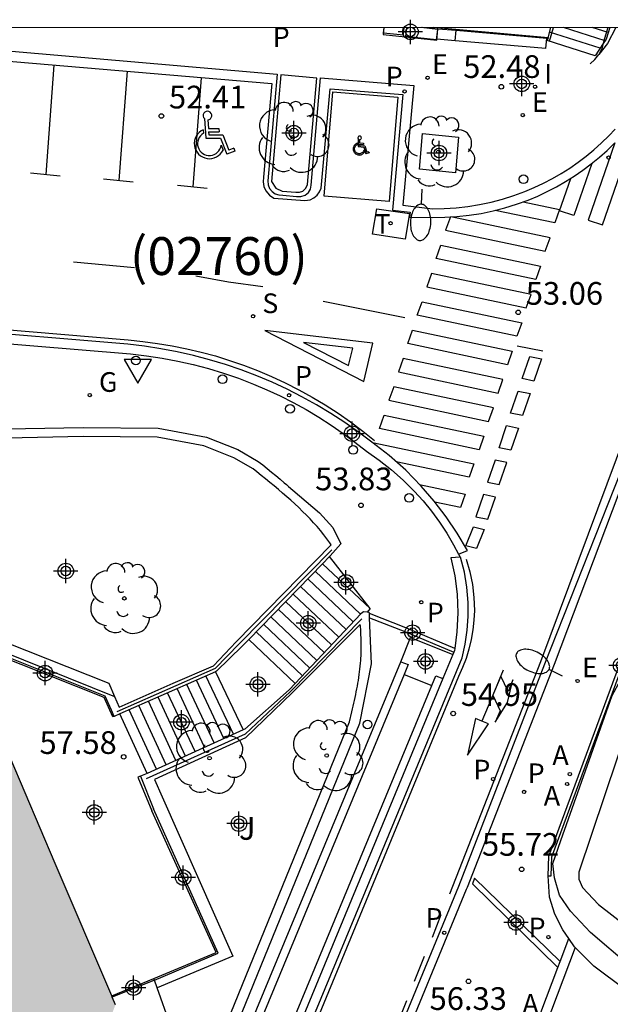
# Model space of a CAD drawing. Units: metres. Extents: x 584843 to 585195, y 4796539 to 4796791.
# Drawn here: x 584882 to 584901, y 4796758 to 4796790 of the extents above; entities that cross this region are included whole.
import ezdxf

# ---------------------------------------------------------------- set-up
doc = ezdxf.new("R2010")
doc.units = ezdxf.units.M
doc.header["$MEASUREMENT"] = 0
for name, color, linetype in [('010106', 9, 'Continuous'), ('020204', 9, 'Continuous'), ('020308', 9, 'Continuous'), ('060106', 9, 'BARANDILLA'), ('060108', 9, 'Continuous'), ('060113', 4, 'Continuous'), ('060117', 9, 'Continuous'), ('060121', 9, 'Continuous'), ('060124', 9, 'Continuous'), ('060141', 9, 'Continuous'), ('060142', 4, 'Continuous'), ('060144', 9, 'Continuous'), ('060150', 9, 'Continuous'), ('060151', 9, 'Continuous'), ('070105', 6, 'Continuous'), ('080302', 9, 'Continuous'), ('100101', 9, 'Continuous'), ('100105', 3, 'Continuous'), ('100107', 3, 'Continuous'), ('100116', 71, 'Continuous'), ('100202', 3, 'Continuous'), ('100302', 7, 'Continuous'), ('200205', 4, 'Continuous'), ('200305', 4, 'Continuous'), ('210102', 4, 'Continuous'), ('210203', 4, 'Continuous'), ('210204', 9, 'Continuous'), ('210205', 4, 'Continuous'), ('210301', 9, 'Continuous'), ('210303', 4, 'Continuous'), ('210304', 9, 'Continuous'), ('210305', 4, 'Continuous'), ('220101', 1, 'Continuous'), ('220205', 1, 'Continuous'), ('220207', 9, 'Continuous'), ('220305', 1, 'Continuous'), ('220307', 9, 'Continuous'), ('230204', 9, 'Continuous'), ('230304', 9, 'Continuous'), ('240104', 1, 'Continuous'), ('240205', 1, 'Continuous'), ('240305', 1, 'Continuous'), ('250202', 9, 'Continuous'), ('260101', 9, 'Continuous'), ('260202', 9, 'Continuous'), ('260205', 9, 'Continuous'), ('260206', 9, 'Continuous'), ('270204', 9, 'Continuous'), ('270304', 9, 'Continuous'), ('990501', 21, 'Continuous'), ('Centroides', 1, 'Continuous')]:
    doc.layers.add(name, color=color, linetype=linetype)
doc.layers.add('080111', color=7, linetype='Continuous', lineweight=30)
doc.styles.add('ARIAL', font='arial.ttf', dxfattribs={"height": 1})
doc.styles.add('ROMANS', font='romans__.ttf', dxfattribs={"height": 1})
doc.linetypes.add('BARANDILLA', pattern='A,1,[201,DONOSTI.shx,S=0.1,R=0,X=0,Y=0],1', length=2)

# ---------------------------------------------------------------- blocks, each defined once
blk = doc.blocks.new('HUEPIV')
blk.add_circle((0, 0), 0.145)
blk = doc.blocks.new('FAREDI')
blk.add_line((0, 0), (0.5, 0))
blk.add_lwpolyline([(0.5, 0, 0.159986), (0.538, -0.117, 0.106322), (0.675, -0.238, 0.071006), (0.858, -0.309, 0.057309), (1.099, -0.337, 0.057309), (1.339, -0.309, 0.071006), (1.522, -0.238, 0.106322), (1.659, -0.117, 0.159986), (1.697, 0, 0.159986), (1.659, 0.117, 0.106322), (1.522, 0.238, 0.071006), (1.339, 0.309, 0.057309), (1.099, 0.337, 0.057309), (0.858, 0.309, 0.071006), (0.675, 0.238, 0.106322), (0.538, 0.117, 0.159986)], format="xyb", close=True)
blk = doc.blocks.new('ARBOL')
blk.add_circle((0, 0), 0.0587)
for centre, radius, start, end in [((-0.28, 0.855), 0.3, 359.2878, 173.6078), ((0.097, 0.97), 0.21, 23.1565, 160.4665), ((0.438, 0.881), 0.24, 301.578, 139.328), ((-0.564, 0.381), 0.532, 92.28, 254.58), ((0.656, 0.288), 0.443, 319.8556, 114.7656), ((-0.091, 0.321), 0.12, 119.14, 310.56), ((0.819, -0.249), 0.383, 235.5275, 62.0275), ((-0.556, -0.339), 0.555, 142.64, 266.54), ((-0.039, -0.384), 0.21, 189.64, 323.88), ((0.299, -0.624), 0.532, 224.67, 0.24), ((-0.301, -0.676), 0.45, 213.78, 295.32)]:
    blk.add_arc(centre, radius, start, end)
blk = doc.blocks.new('COTAPU')
blk.add_circle((0, 0), 0.075)
blk = doc.blocks.new('RETEL')
blk.add_circle((0, 0), 0.055)
blk = doc.blocks.new('REGELE')
blk.add_circle((0, 0), 0.055)
blk = doc.blocks.new('REGALU')
blk.add_circle((0, 0), 0.055)
blk = doc.blocks.new('PLUVI2')
blk.add_circle((0, 0), 0.055)
blk = doc.blocks.new('SANEA')
blk.add_circle((0, 0), 0.055)
blk = doc.blocks.new('ABAS')
blk.add_circle((0, 0), 0.055)
blk = doc.blocks.new('REGAS')
blk.add_circle((0, 0), 0.055)
blk = doc.blocks.new('SETRA')
at = {"linetype": 'Continuous'}
blk.add_lwpolyline([(0.451, 0.26), (-0.45, 0.26), (-0.001, -0.52)], close=True, dxfattribs=at)
blk = doc.blocks.new('REIND')
blk.add_circle((0, 0), 0.055)
blk = doc.blocks.new('PLUVI3')
blk.add_circle((0, 0), 0.055)
blk = doc.blocks.new('Centroide')
for points in [[(0, -0.402), (0, 0.402)], [(0.402, 0), (-0.402, 0)]]:
    blk.add_lwpolyline(points)
for radius in [0.256, 0.159]:
    blk.add_circle((0, 0), radius)
blk = doc.blocks.new('MINUS')
at = {"color": 0}
for points in [[(-0.047, 0.641, 0), (0, 0, 0)], [(0.063, 0.6, 0), (0.084, 0.317, 0)], [(-0.087, 0.273, 0), (-0.078, 0.158, 0)], [(0, 0, 0), (0.483, 0, 0)], [(0.084, 0.317, 0), (0.428, 0.317, 0)], [(0.092, 0.21, 0), (0.099, 0.107, 0)], [(0.092, 0.21, 0), (0.436, 0.21, 0)], [(0.099, 0.107, 0), (0.556, 0.107, 0)], [(0.428, 0.317, 0), (0.436, 0.21, 0)], [(0.483, 0, 0), (0.694, -0.534, 0)], [(0.556, 0.107, 0), (0.754, -0.396, 0)], [(0.506, -0.239, 0), (0.569, -0.397, 0)], [(0.958, -0.43, 0), (0.694, -0.534, 0)], [(0.919, -0.331, 0), (0.754, -0.396, 0)], [(0.919, -0.331, 0), (0.958, -0.43, 0)]]:
    blk.add_polyline3d(points, dxfattribs=at)
for centre, radius, start, end in [((0.053, 0.742), 0.142, 274.1625, 225.3181), ((0.117, -0.183), 0.5, 114.0034, 334.6848), ((0.117, -0.183), 0.393, 119.7232, 351.8893)]:
    blk.add_arc(centre, radius, start, end, dxfattribs=at)

msp = doc.modelspace()

# ---------------------------------------------------------------- hatches: boundary and pattern name
at = {"layer": '990501'}
msp.add_hatch(color=256, dxfattribs=at).paths.add_polyline_path([(584884.673, 4796757.806), (584882.678, 4796762.476), (584880.683, 4796767.145), (584867.38, 4796772.405), (584858.741, 4796768.621), (584858.325, 4796768.439), (584858.246, 4796768.628), (584858.168, 4796768.816), (584857.938, 4796769.368), (584857.583, 4796769.237), (584857.752, 4796768.844), (584857.921, 4796768.452), (584870.402, 4796739.433), (584870.446, 4796739.331), (584870.634, 4796739.408), (584870.788, 4796739.471), (584870.583, 4796739.929), (584870.378, 4796740.388), (584870.728, 4796740.544), (584879.18, 4796744.322), (584879.408, 4796744.424), (584879.429, 4796744.479), (584879.451, 4796744.533), (584882.062, 4796751.169)], flags=0)

# ---------------------------------------------------------------- linework, layer by layer
at = {"layer": '010106'}
msp.add_lwpolyline([(584844.134, 4796540.105), (585194.124, 4796540.098), (585194.129, 4796790.09), (584844.139, 4796790.098)], close=True, dxfattribs=at)
at = {"layer": '060106', "flags": 128}
for points in [[(584899.021, 4796789.645), (584899.148, 4796790.097)], [(584900.951, 4796790.097), (584900.841, 4796789.732), (584900.798, 4796789.574), (584900.751, 4796789.4), (584900.651, 4796789.211)], [(584901.215, 4796790.097), (584900.933, 4796789.57), (584900.651, 4796789.211)], [(584900.364, 4796788.898), (584900.521, 4796789.042), (584900.651, 4796789.211)], [(584891.829, 4796772.842), (584888.759, 4796769.736), (584887.968, 4796768.918), (584884.713, 4796767.482)], [(584890.456, 4796768.16), (584892.817, 4796770.561)], [(584890.456, 4796768.16), (584888.956, 4796766.742), (584885.681, 4796765.274)]]:
    msp.add_lwpolyline(points, dxfattribs=at)
at = {"layer": '060108', "flags": 128}
for points in [[(584875.37, 4796789.829), (584890.019, 4796788.555), (584889.711, 4796785.034), (584889.717, 4796784.903), (584889.764, 4796784.78), (584889.846, 4796784.678), (584889.953, 4796784.607), (584890.077, 4796784.573), (584890.207, 4796784.555), (584890.653, 4796784.521), (584890.803, 4796784.511), (584890.945, 4796784.559), (584891.048, 4796784.644), (584891.116, 4796784.759), (584891.141, 4796784.89), (584891.454, 4796788.434), (584894.529, 4796788.181), (584894.166, 4796784.228), (584895.148, 4796784.113), (584895.539, 4796784.119), (584895.929, 4796784.144), (584896.318, 4796784.188), (584896.704, 4796784.25), (584897.086, 4796784.331), (584897.465, 4796784.43), (584897.838, 4796784.548), (584898.205, 4796784.683), (584898.513, 4796784.813), (584898.816, 4796784.955), (584899.113, 4796785.11), (584899.404, 4796785.277), (584899.687, 4796785.456), (584899.962, 4796785.647), (584900.229, 4796785.849), (584900.488, 4796786.061), (584900.738, 4796786.285), (584900.978, 4796786.518), (584901.192, 4796786.744)], [(584873.711, 4796780.262), (584885.173, 4796779.311), (584885.694, 4796779.253), (584886.212, 4796779.175), (584886.728, 4796779.078), (584887.239, 4796778.963), (584887.746, 4796778.829), (584888.248, 4796778.677), (584888.743, 4796778.507), (584889.233, 4796778.318), (584889.679, 4796778.129), (584890.118, 4796777.924), (584890.55, 4796777.705), (584890.975, 4796777.471), (584891.391, 4796777.223), (584891.799, 4796776.962), (584892.198, 4796776.686), (584892.587, 4796776.398), (584892.967, 4796776.096), (584893.389, 4796775.804), (584893.794, 4796775.486), (584894.179, 4796775.146), (584894.544, 4796774.783), (584894.84, 4796774.455), (584895.119, 4796774.112), (584895.38, 4796773.755), (584895.623, 4796773.385), (584895.847, 4796773.004), (584896.008, 4796772.696)], [(584901.941, 4796776.378), (584899.175, 4796769.044), (584896.301, 4796761.678), (584896.262, 4796761.609), (584893.765, 4796755.532), (584893.68, 4796755.358), (584889.766, 4796745.921), (584889.718, 4796745.77), (584888.311, 4796742.348), (584888.226, 4796742.151), (584888.212, 4796742.116)], [(584896.008, 4796772.696), (584896.061, 4796772.593)]]:
    msp.add_lwpolyline(points, dxfattribs=at)
at = {"layer": '060113', "flags": 128}
for points in [[(584906.29, 4796790.097), (584905.077, 4796786.551), (584904.722, 4796785.554), (584901.781, 4796776.467), (584898.849, 4796769.059), (584896.016, 4796761.717), (584883.139, 4796730.496), (584880.708, 4796724.571), (584878.95, 4796720.378), (584877.156, 4796716.201)], [(584875.697, 4796789.455), (584889.835, 4796788.247), (584889.564, 4796785.158), (584889.552, 4796785.001), (584889.58, 4796784.845), (584889.644, 4796784.702), (584889.759, 4796784.563), (584889.908, 4796784.461), (584890.93, 4796784.383), (584891.106, 4796784.409), (584891.231, 4796784.467), (584891.337, 4796784.555), (584891.418, 4796784.666), (584891.469, 4796784.794), (584891.766, 4796788.077), (584894.176, 4796787.89), (584893.829, 4796784.061), (584894.409, 4796783.993), (584894.392, 4796783.833), (584895.15, 4796783.826), (584895.554, 4796783.83), (584895.957, 4796783.853), (584896.359, 4796783.895), (584896.758, 4796783.958), (584897.154, 4796784.039), (584897.545, 4796784.14), (584897.931, 4796784.26), (584898.311, 4796784.398), (584898.629, 4796784.531), (584898.942, 4796784.676), (584899.248, 4796784.835), (584899.548, 4796785.006), (584899.84, 4796785.19), (584900.124, 4796785.386), (584900.4, 4796785.593), (584900.667, 4796785.811), (584900.925, 4796786.041), (584901.173, 4796786.281)], [(584896.008, 4796772.696), (584896.304, 4796772.821), (584895.972, 4796773.387), (584895.607, 4796773.931), (584895.209, 4796774.452), (584894.78, 4796774.947), (584894.267, 4796775.468), (584893.721, 4796775.952), (584893.144, 4796776.398), (584892.704, 4796776.73), (584892.253, 4796777.046), (584891.791, 4796777.346), (584891.319, 4796777.629), (584890.837, 4796777.896), (584890.346, 4796778.145), (584889.846, 4796778.377), (584889.339, 4796778.59), (584888.825, 4796778.786), (584888.305, 4796778.963), (584887.778, 4796779.122), (584887.247, 4796779.262), (584886.71, 4796779.383), (584886.17, 4796779.485), (584885.627, 4796779.568), (584885.081, 4796779.631), (584873.413, 4796780.61)], [(584885.501, 4796765.355), (584885.413, 4796765.321), (584885.873, 4796764.218)]]:
    msp.add_lwpolyline(points, dxfattribs=at)
at = {"layer": '060117', "flags": 128}
for points in [[(584898.973, 4796789.761), (584898.946, 4796789.669)], [(584900.532, 4796789.168), (584898.946, 4796789.669)], [(584893.089, 4796770.897), (584891.748, 4796772.617)], [(584891.516, 4796772.379), (584893.089, 4796770.897)], [(584893.089, 4796770.897), (584892.989, 4796770.779)], [(584889.079, 4796769.879), (584890.612, 4796768.422)], [(584887.978, 4796768.811), (584888.891, 4796766.886)], [(584885.714, 4796765.451), (584884.812, 4796767.415)]]:
    msp.add_lwpolyline(points, dxfattribs=at)
at = {"layer": '060121', "flags": 128}
msp.add_lwpolyline([(584893.542, 4796790.097), (584893.519, 4796789.865), (584895.291, 4796789.685), (584895.327, 4796790.045), (584894.813, 4796790.097)], dxfattribs=at)
at = {"layer": '060124', "flags": 128}
msp.add_lwpolyline([(584894.109, 4796769.139), (584894.42, 4796769.937), (584895.823, 4796769.38)], dxfattribs=at)
at = {"layer": '060141', "flags": 128}
for points in [[(584900.694, 4796789.416), (584899.024, 4796789.942)], [(584900.857, 4796789.664), (584899.478, 4796790.097)], [(584900.96, 4796789.931), (584900.431, 4796790.097)], [(584892.774, 4796770.714), (584891.272, 4796772.129)], [(584892.533, 4796770.459), (584891.028, 4796771.879)], [(584892.053, 4796769.95), (584890.541, 4796771.379)], [(584892.293, 4796770.205), (584890.785, 4796771.629)], [(584891.813, 4796769.695), (584890.297, 4796771.129)], [(584891.573, 4796769.441), (584890.054, 4796770.879)], [(584891.092, 4796768.931), (584889.567, 4796770.379)], [(584891.332, 4796769.186), (584889.81, 4796770.629)], [(584890.852, 4796768.677), (584889.323, 4796770.129)], [(584887.938, 4796766.456), (584887.028, 4796768.393)], [(584888.255, 4796766.599), (584887.345, 4796768.532)], [(584888.573, 4796766.743), (584887.661, 4796768.672)], [(584887.302, 4796766.169), (584886.395, 4796768.113)], [(584887.62, 4796766.312), (584886.711, 4796768.253)], [(584886.667, 4796765.882), (584885.762, 4796767.834)], [(584886.985, 4796766.025), (584886.078, 4796767.974)], [(584886.032, 4796765.595), (584885.128, 4796767.555)], [(584886.349, 4796765.738), (584885.445, 4796767.695)]]:
    msp.add_lwpolyline(points, dxfattribs=at)
at = {"layer": '060142', "flags": 128}
for points in [[(584884.583, 4796767.315), (584884.302, 4796767.955), (584878.795, 4796770.139)], [(584884.631, 4796767.336), (584884.583, 4796767.315)], [(584885.939, 4796758.676), (584887.996, 4796759.534), (584885.873, 4796764.218)]]:
    msp.add_lwpolyline(points, dxfattribs=at)
at = {"layer": '060144', "flags": 128}
msp.add_lwpolyline([(584856.711, 4796770.351), (584867.267, 4796774.901), (584874.021, 4796772.265), (584884.641, 4796767.994)], dxfattribs=at)
at = {"layer": '060150', "flags": 128}
for points in [[(584893.193, 4796766.938), (584894.109, 4796769.139)], [(584894.109, 4796769.139), (584894.342, 4796769.046), (584894.213, 4796768.721)], [(584894.213, 4796768.721), (584882.018, 4796739.299)], [(584895.495, 4796768.588), (584883.058, 4796738.489)], [(584895.133, 4796768.355), (584895.262, 4796768.68), (584895.495, 4796768.588)], [(584882.94, 4796738.917), (584895.133, 4796768.355)], [(584881.755, 4796739.38), (584882.079, 4796740.174), (584893.193, 4796766.938)]]:
    msp.add_lwpolyline(points, dxfattribs=at)
at = {"layer": '060151', "flags": 128}
msp.add_lwpolyline([(584894.213, 4796768.721), (584895.133, 4796768.355)], dxfattribs=at)
at = {"layer": '070105', "flags": 128}
for points in [[(584898.973, 4796789.761), (584895.184, 4796790.097)], [(584898.973, 4796789.761), (584899.068, 4796790.097)], [(584901.012, 4796790.097), (584900.894, 4796789.72), (584900.798, 4796789.574), (584900.532, 4796789.168)], [(584860.273, 4796772.109), (584862.556, 4796773.135), (584864.267, 4796773.874), (584864.64, 4796774.721), (584865.173, 4796775.561), (584865.588, 4796776.049), (584865.958, 4796776.329), (584866.479, 4796776.585), (584883.602, 4796776.884), (584886.078, 4796776.865), (584887.678, 4796776.561), (584888.718, 4796776.153), (584889.394, 4796775.761), (584889.538, 4796775.644), (584889.682, 4796775.527), (584889.826, 4796775.41), (584889.969, 4796775.292), (584890.112, 4796775.174), (584890.253, 4796775.055), (584890.326, 4796774.993)], [(584891.802, 4796773.003), (584891.758, 4796773.067), (584891.66, 4796773.204), (584891.557, 4796773.339), (584891.449, 4796773.473), (584891.338, 4796773.605), (584891.223, 4796773.733), (584891.105, 4796773.86), (584890.983, 4796773.986), (584890.857, 4796774.111), (584890.73, 4796774.234), (584890.6, 4796774.354), (584890.467, 4796774.475), (584890.332, 4796774.594), (584890.195, 4796774.713), (584890.056, 4796774.831), (584889.916, 4796774.949), (584889.774, 4796775.066), (584889.632, 4796775.183), (584889.489, 4796775.299), (584889.345, 4796775.416), (584889.228, 4796775.511), (584888.588, 4796775.882), (584887.595, 4796776.271), (584886.049, 4796776.565), (584883.6, 4796776.584), (584866.485, 4796776.214)], [(584898.977, 4796762.067), (584898.993, 4796762.718), (584901.117, 4796768.444), (584903.196, 4796774.036), (584904.317, 4796775.734), (584904.753, 4796775.892)], [(584867.36, 4796775.208), (584884.45, 4796768.43), (584884.641, 4796767.994)], [(584890.326, 4796774.993), (584890.394, 4796774.936), (584890.533, 4796774.815), (584891.421, 4796774.067)], [(584891.421, 4796774.067), (584891.859, 4796773.576), (584892.118, 4796773.036), (584891.772, 4796772.641), (584891.748, 4796772.617)], [(584884.799, 4796767.634), (584886.576, 4796768.433), (584887.907, 4796769.01), (584888.666, 4796769.793), (584891.802, 4796773.003)], [(584891.748, 4796772.617), (584891.516, 4796772.379)], [(584882.785, 4796737.065), (584896.131, 4796769.275), (584896.231, 4796769.725), (584896.298, 4796770.182), (584896.33, 4796770.641), (584896.328, 4796771.102), (584896.287, 4796771.606), (584896.205, 4796772.104), (584896.082, 4796772.594), (584896.061, 4796772.593)], [(584891.516, 4796772.379), (584889.079, 4796769.879)], [(584896.061, 4796772.593), (584895.756, 4796772.578), (584895.886, 4796771.978), (584895.963, 4796771.37), (584895.988, 4796770.756), (584895.96, 4796770.134), (584895.887, 4796769.581)], [(584892.989, 4796770.779), (584892.871, 4796770.789), (584892.781, 4796770.723), (584890.612, 4796768.422)], [(584893.065, 4796770.73), (584893.063, 4796770.772), (584892.989, 4796770.779)], [(584893.071, 4796770.59), (584893.065, 4796770.73)], [(584892.76, 4796770.369), (584890.524, 4796768.119), (584888.967, 4796766.627), (584885.962, 4796765.253), (584886.219, 4796764.676)], [(584887.511, 4796755.144), (584892.411, 4796767.155), (584892.489, 4796767.484), (584892.511, 4796767.58), (584892.533, 4796767.675), (584892.554, 4796767.769), (584892.575, 4796767.864), (584892.594, 4796767.958), (584892.614, 4796768.054), (584892.633, 4796768.148), (584892.651, 4796768.242), (584892.668, 4796768.335), (584892.684, 4796768.431), (584892.7, 4796768.525), (584892.714, 4796768.619), (584892.728, 4796768.714), (584892.74, 4796768.807), (584892.751, 4796768.9), (584892.761, 4796768.994), (584892.769, 4796769.089), (584892.777, 4796769.184), (584892.79, 4796769.413), (584892.795, 4796769.645), (584892.795, 4796769.779), (584892.792, 4796769.914), (584892.787, 4796770.048), (584892.777, 4796770.184), (584892.766, 4796770.319), (584892.76, 4796770.369)], [(584892.747, 4796767.115), (584893.131, 4796769.066), (584893.071, 4796770.59)], [(584884.631, 4796767.336), (584884.54, 4796767.544), (584884.335, 4796768.008), (584879.468, 4796769.938), (584878.817, 4796770.196)], [(584889.079, 4796769.879), (584888.862, 4796769.656), (584888.008, 4796768.825), (584887.978, 4796768.811)], [(584895.823, 4796769.38), (584895.495, 4796768.588)], [(584895.855, 4796769.46), (584895.823, 4796769.38)], [(584895.887, 4796769.581), (584895.878, 4796769.515), (584895.855, 4796769.46)], [(584887.978, 4796768.811), (584884.812, 4796767.415)], [(584890.612, 4796768.422), (584890.413, 4796768.211), (584888.948, 4796766.912), (584888.891, 4796766.886)], [(584884.641, 4796767.994), (584884.799, 4796767.634)], [(584884.812, 4796767.415), (584884.631, 4796767.336)], [(584881.639, 4796740.286), (584884.223, 4796746.392), (584884.34, 4796746.462), (584892.747, 4796767.115)], [(584888.891, 4796766.886), (584885.714, 4796765.451)], [(584885.714, 4796765.451), (584885.501, 4796765.355)], [(584885.501, 4796765.355), (584885.933, 4796764.279)], [(584886.219, 4796764.676), (584888.552, 4796759.409), (584886.055, 4796758.36)], [(584885.962, 4796758.62), (584888.066, 4796759.506), (584885.933, 4796764.279)], [(584899.658, 4796759.994), (584899.463, 4796760.276), (584899.19, 4796760.793), (584899.018, 4796761.358), (584898.977, 4796762.067)], [(584899.867, 4796759.699), (584899.851, 4796759.716), (584899.658, 4796759.994)], [(584901.708, 4796758.146), (584901.536, 4796758.294), (584900.482, 4796759.084), (584899.867, 4796759.699)], [(584886.055, 4796758.36), (584885.962, 4796758.62)]]:
    msp.add_lwpolyline(points, dxfattribs=at)
at = {"layer": '080111', "flags": 128}
for points in [[(584884.549, 4796758.097), (584882.678, 4796762.476), (584880.683, 4796767.145), (584878.025, 4796768.196)], [(584884.566, 4796758.058), (584884.549, 4796758.097)], [(584884.673, 4796757.806), (584884.566, 4796758.058)]]:
    msp.add_lwpolyline(points, dxfattribs=at)
at = {"layer": '100101', "flags": 128}
msp.add_lwpolyline([(584894.823, 4796786.595), (584896.013, 4796786.479), (584895.912, 4796785.303), (584894.722, 4796785.419), (584894.823, 4796786.595)], dxfattribs=at)
at = {"layer": '100105', "flags": 128}
for points in [[(584890.138, 4796788.539), (584889.829, 4796785.014), (584889.97, 4796784.792), (584890.182, 4796784.689), (584890.639, 4796784.663), (584890.754, 4796784.658), (584890.864, 4796784.696), (584890.965, 4796784.789), (584891.017, 4796784.916), (584891.328, 4796788.43), (584890.138, 4796788.539)], [(584898.977, 4796762.067), (584899.077, 4796762.064), (584899.093, 4796762.698), (584901.211, 4796768.41), (584903.286, 4796773.991), (584904.382, 4796775.651), (584904.728, 4796775.776)]]:
    msp.add_lwpolyline(points, dxfattribs=at)
at = {"layer": '100107', "flags": 128}
for points in [[(584903.506, 4796758.465), (584903.435, 4796758.294), (584903.319, 4796758.217), (584903.084, 4796758.217), (584902.681, 4796758.396), (584901.659, 4796759.091), (584900.37, 4796760.187), (584899.713, 4796760.899), (584899.351, 4796761.428), (584899.189, 4796762.002), (584899.132, 4796762.469), (584899.399, 4796763.236), (584901.087, 4796768.02), (584901.365, 4796768.532), (584902.016, 4796769.617), (584905.129, 4796773.893), (584905.3, 4796774.017), (584905.479, 4796774.076), (584905.681, 4796774.097), (584905.958, 4796774.068), (584906.347, 4796773.916), (584924.274, 4796767.511), (584946.458, 4796759.045)], [(584922.308, 4796763.557), (584923.491, 4796766.824), (584905.848, 4796773.152), (584905.694, 4796773.106), (584904.036, 4796770.681), (584901.971, 4796767.782), (584901.686, 4796767.229), (584899.988, 4796762.191), (584899.992, 4796761.957), (584900.114, 4796761.675), (584900.639, 4796761.122), (584902.497, 4796759.672), (584902.874, 4796759.477), (584903.057, 4796759.461), (584903.163, 4796759.51), (584903.511, 4796760.419), (584904.18, 4796760.097)]]:
    msp.add_lwpolyline(points, dxfattribs=at)
at = {"layer": '100116', "flags": 128}
msp.add_lwpolyline([(584887.339, 4796754.73), (584886.055, 4796758.36)], dxfattribs=at)
at = {"layer": '210102', "flags": 128}
for points in [[(584895.887, 4796769.581), (584894.269, 4796770.264), (584893.065, 4796770.73)], [(584893.071, 4796770.59), (584894.233, 4796770.137), (584895.855, 4796769.46)], [(584899.37, 4796759.231), (584896.545, 4796761.987), (584896.47, 4796761.797), (584899.297, 4796759.038)], [(584899.37, 4796759.231), (584899.658, 4796759.994)], [(584899.867, 4796759.699), (584897.675, 4796753.891)], [(584897.954, 4796755.479), (584899.297, 4796759.038)], [(584899.297, 4796759.038), (584899.37, 4796759.231)], [(584884.549, 4796758.097), (584885.939, 4796758.676)], [(584885.962, 4796758.62), (584884.566, 4796758.058)], [(584885.962, 4796758.62), (584885.939, 4796758.676)]]:
    msp.add_lwpolyline(points, dxfattribs=at)
at = {"layer": '220101', "flags": 128}
for points in [[(584893.532, 4796789.921), (584893.55, 4796790.097)], [(584893.532, 4796789.921), (584894.19, 4796789.858)], [(584894.19, 4796789.858), (584894.215, 4796790.097)], [(584894.29, 4796790.097), (584894.259, 4796789.798)], [(584895.323, 4796790.039), (584894.78, 4796790.097)], [(584895.284, 4796789.688), (584895.323, 4796790.039)], [(584895.3, 4796789.718), (584895.331, 4796790.062)], [(584895.331, 4796790.062), (584895.93, 4796790.009)], [(584895.9, 4796789.665), (584895.93, 4796790.009)], [(584895.93, 4796790.009), (584898.929, 4796789.746)], [(584895.284, 4796789.688), (584894.259, 4796789.798)], [(584895.9, 4796789.665), (584895.294, 4796789.718)], [(584898.899, 4796789.402), (584895.9, 4796789.665)], [(584898.899, 4796789.402), (584898.929, 4796789.746)]]:
    msp.add_lwpolyline(points, dxfattribs=at)
at = {"layer": '240104', "flags": 128}
msp.add_lwpolyline([(584893.31, 4796784.106), (584894.39, 4796783.949), (584894.251, 4796783.109), (584893.171, 4796783.266), (584893.31, 4796784.106)], dxfattribs=at)
at = {"layer": '260101', "flags": 128}
for points in [[(584882.378, 4796785.242), (584882.648, 4796788.852)], [(584884.794, 4796785.044), (584885.064, 4796788.655)], [(584887.243, 4796784.83), (584887.513, 4796788.441)], [(584891.857, 4796787.976), (584894.005, 4796787.795), (584893.714, 4796784.35), (584891.566, 4796784.531), (584891.857, 4796787.976)], [(584892.668, 4796786.277), (584892.645, 4796786.268), (584892.613, 4796786.249), (584892.604, 4796786.242), (584892.582, 4796786.221), (584892.572, 4796786.209), (584892.563, 4796786.196), (584892.547, 4796786.166), (584892.539, 4796786.142), (584892.533, 4796786.117), (584892.531, 4796786.098), (584892.532, 4796786.067), (584892.534, 4796786.053), (584892.539, 4796786.03), (584892.546, 4796786.012), (584892.553, 4796785.996), (584892.559, 4796785.985), (584892.574, 4796785.963), (584892.59, 4796785.946), (584892.611, 4796785.927), (584892.638, 4796785.91), (584892.659, 4796785.901), (584892.688, 4796785.892), (584892.71, 4796785.889), (584892.73, 4796785.887), (584892.752, 4796785.888), (584892.769, 4796785.891), (584892.794, 4796785.898), (584892.812, 4796785.905), (584892.829, 4796785.913), (584892.848, 4796785.925), (584892.864, 4796785.938), (584892.882, 4796785.956), (584892.894, 4796785.972), (584892.902, 4796785.984)], [(584892.668, 4796786.277), (584892.667, 4796786.231)], [(584892.741, 4796786.401), (584892.759, 4796786.404), (584892.777, 4796786.413), (584892.794, 4796786.433), (584892.799, 4796786.447), (584892.798, 4796786.469), (584892.793, 4796786.485), (584892.782, 4796786.499), (584892.768, 4796786.509), (584892.748, 4796786.515), (584892.734, 4796786.514), (584892.717, 4796786.509), (584892.706, 4796786.501), (584892.691, 4796786.481), (584892.689, 4796786.475), (584892.686, 4796786.458), (584892.687, 4796786.446), (584892.694, 4796786.429), (584892.699, 4796786.422)], [(584892.699, 4796786.422), (584892.692, 4796786.165)], [(584892.741, 4796786.401), (584892.738, 4796786.288)], [(584892.738, 4796786.288), (584892.875, 4796786.274)], [(584901.183, 4796786.292), (584900.297, 4796783.73), (584900.769, 4796783.576), (584901.747, 4796786.405), (584901.399, 4796786.519)], [(584892.884, 4796786.05), (584892.875, 4796786.025), (584892.867, 4796786.009), (584892.855, 4796785.99), (584892.841, 4796785.975), (584892.815, 4796785.955), (584892.795, 4796785.944), (584892.775, 4796785.937), (584892.744, 4796785.931), (584892.715, 4796785.931), (584892.699, 4796785.933), (584892.681, 4796785.938), (584892.663, 4796785.945), (584892.643, 4796785.957), (584892.63, 4796785.967), (584892.607, 4796785.99), (584892.593, 4796786.011), (584892.589, 4796786.019), (584892.581, 4796786.039), (584892.575, 4796786.064), (584892.574, 4796786.088), (584892.575, 4796786.112), (584892.581, 4796786.136), (584892.593, 4796786.164), (584892.606, 4796786.183), (584892.617, 4796786.196), (584892.63, 4796786.208), (584892.649, 4796786.221), (584892.667, 4796786.231)], [(584892.692, 4796786.165), (584892.884, 4796786.146)], [(584892.737, 4796786.245), (584892.736, 4796786.204)], [(584892.736, 4796786.204), (584892.917, 4796786.185)], [(584892.737, 4796786.245), (584892.874, 4796786.231)], [(584892.875, 4796786.274), (584892.874, 4796786.231)], [(584892.884, 4796786.146), (584892.947, 4796785.925)], [(584892.884, 4796786.05), (584892.902, 4796785.984)], [(584892.917, 4796786.185), (584892.976, 4796785.977)], [(584893.056, 4796785.955), (584892.947, 4796785.925)], [(584893.044, 4796785.996), (584892.976, 4796785.977)], [(584893.044, 4796785.996), (584893.056, 4796785.955)], [(584900.415, 4796785.605), (584899.821, 4796783.885), (584899.349, 4796784.038), (584899.722, 4796785.116)], [(584882.843, 4796785.189), (584881.861, 4796785.292)], [(584885.259, 4796784.991), (584884.277, 4796785.094)], [(584887.708, 4796784.777), (584886.726, 4796784.88)], [(584898.146, 4796784.338), (584899.349, 4796784.083), (584899.19, 4796783.641), (584897.225, 4796784.057)], [(584895.742, 4796783.84), (584895.585, 4796783.402), (584898.877, 4796782.704), (584899.036, 4796783.146), (584895.759, 4796783.841)], [(584895.431, 4796782.908), (584898.724, 4796782.21), (584898.565, 4796781.768), (584895.272, 4796782.466), (584895.431, 4796782.908)], [(584883.289, 4796782.361), (584885.299, 4796782.167)], [(584887.328, 4796781.899), (584888.412, 4796781.701), (584889.539, 4796781.544)], [(584895.119, 4796781.971), (584894.96, 4796781.529), (584898.253, 4796780.831), (584898.412, 4796781.273), (584895.119, 4796781.971)], [(584873.428, 4796780.761), (584885.088, 4796779.774), (584885.576, 4796779.727), (584886.062, 4796779.663), (584886.545, 4796779.583), (584887.026, 4796779.486), (584887.503, 4796779.374), (584887.976, 4796779.245), (584888.444, 4796779.101), (584888.907, 4796778.941), (584889.365, 4796778.765), (584889.828, 4796778.569), (584890.285, 4796778.357), (584890.734, 4796778.129), (584891.175, 4796777.886), (584891.607, 4796777.627), (584892.03, 4796777.354), (584892.443, 4796777.067), (584892.846, 4796776.765), (584893.239, 4796776.449)], [(584891.534, 4796781.052), (584894.237, 4796780.52)], [(584894.807, 4796781.035), (584898.1, 4796780.337), (584897.941, 4796779.895), (584894.648, 4796780.593), (584894.807, 4796781.035)], [(584894.495, 4796780.098), (584897.788, 4796779.4), (584897.629, 4796778.958), (584894.336, 4796779.656), (584894.495, 4796780.098)], [(584889.604, 4796780.088), (584892.879, 4796778.403), (584893.179, 4796779.668), (584889.604, 4796780.088)], [(584890.888, 4796779.696), (584892.379, 4796778.93)], [(584892.514, 4796779.507), (584890.888, 4796779.696)], [(584892.379, 4796778.93), (584892.514, 4796779.507)], [(584897.954, 4796779.583), (584898.802, 4796779.412)], [(584894.183, 4796779.161), (584894.024, 4796778.72), (584897.317, 4796778.021), (584897.476, 4796778.463), (584894.183, 4796779.161)], [(584898.367, 4796779.227), (584898.758, 4796779.146), (584898.505, 4796778.416), (584898.115, 4796778.497), (584898.367, 4796779.227)], [(584893.871, 4796778.225), (584893.712, 4796777.783), (584897.005, 4796777.085), (584897.164, 4796777.527), (584893.871, 4796778.225)], [(584897.985, 4796778.086), (584898.375, 4796778.005), (584898.123, 4796777.275), (584897.732, 4796777.356), (584897.985, 4796778.086)], [(584893.559, 4796777.288), (584896.852, 4796776.59), (584896.692, 4796776.148), (584893.4, 4796776.846), (584893.559, 4796777.288)], [(584897.602, 4796776.945), (584897.993, 4796776.864), (584897.741, 4796776.134), (584897.35, 4796776.215), (584897.602, 4796776.945)], [(584895.727, 4796761.473), (584898.733, 4796769.15), (584901.539, 4796776.669)], [(584893.215, 4796776.343), (584893.228, 4796776.378), (584896.52, 4796775.68), (584896.361, 4796775.238), (584893.949, 4796775.75)], [(584897.22, 4796775.804), (584896.968, 4796775.074), (584897.359, 4796774.993), (584897.611, 4796775.723), (584897.22, 4796775.804)], [(584894.727, 4796775.001), (584896.235, 4796774.681), (584896.076, 4796774.239), (584895.234, 4796774.418)], [(584896.838, 4796774.663), (584896.586, 4796773.933), (584896.977, 4796773.852), (584897.229, 4796774.582), (584896.838, 4796774.663)], [(584896.504, 4796773.603), (584896.859, 4796773.515), (584896.61, 4796772.886), (584896.255, 4796772.974), (584896.504, 4796773.603)], [(584896.264, 4796772.527), (584896.386, 4796772.114), (584896.473, 4796771.692), (584896.522, 4796771.263), (584896.535, 4796770.832), (584896.521, 4796770.51), (584896.486, 4796770.19), (584896.431, 4796769.872), (584896.355, 4796769.558), (584896.259, 4796769.25), (584896.144, 4796768.949), (584896.01, 4796768.655), (584881.912, 4796734.447)], [(584897.492, 4796768.858), (584897.144, 4796768.032), (584897.383, 4796767.522), (584897.223, 4796767.141), (584897.634, 4796767.79), (584897.81, 4796768.538), (584897.65, 4796768.157), (584897.412, 4796768.667), (584896.785, 4796767.177), (584896.57, 4796767.268), (584896.313, 4796766.056), (584897, 4796767.086), (584896.785, 4796767.177)], [(584895.146, 4796760.038), (584895.442, 4796760.787)], [(584894.557, 4796758.579), (584894.891, 4796759.406)], [(584893.967, 4796757.12), (584894.301, 4796757.947)]]:
    msp.add_lwpolyline(points, dxfattribs=at)

# ---------------------------------------------------------------- block references
at = {"layer": '020204', "rotation": 359.9987685839998}
for p in [(584897.425, 4796788.143, 52.476), (584886.19, 4796787.176, 52.411), (584897.985, 4796780.689, 53.057), (584892.79, 4796774.311, 53.832), (584895.837, 4796767.431, 54.953), (584884.943, 4796765.996, 57.58), (584898.099, 4796762.279, 55.715), (584896.34, 4796758.577, 56.331)]:
    msp.add_blockref('COTAPU', p, dxfattribs=at)
at = {"layer": '100202', "rotation": 359.9987685839998}
for p in [(584890.53, 4796786.47), (584895.347, 4796785.99), (584884.966, 4796771.234), (584887.782, 4796765.954), (584891.653, 4796766.042)]:
    msp.add_blockref('ARBOL', p, dxfattribs=at)
at = {"layer": '200205', "rotation": 359.9987685839998}
for p in [(584899.691, 4796765.427, 55.198), (584899.6, 4796765.1, 55.253)]:
    msp.add_blockref('ABAS', p, dxfattribs=at)
at = {"layer": '210203', "rotation": 359.9987685839998}
for p in [(584894.778, 4796771.104, 54.278), (584897.155, 4796765.263, 55.211), (584898.179, 4796764.836, 55.351), (584898.982, 4796760.043, 55.762)]:
    msp.add_blockref('PLUVI2', p, dxfattribs=at)
at = {"layer": '210204', "rotation": 359.9987685839998}
msp.add_blockref('SANEA', (584889.22, 4796780.556, 52.746), dxfattribs=at)
at = {"layer": '210205', "rotation": 359.9987685839998}
for p in [(584894.231, 4796787.991, 52.351), (584890.409, 4796777.949, 53.226), (584895.542, 4796760.185, 56.012)]:
    msp.add_blockref('PLUVI3', p, dxfattribs=at)
at = {"layer": '220205', "rotation": 359.9987685839998}
msp.add_blockref('REGELE', (584898.133, 4796787.206, 52.504), dxfattribs=at)
at = {"layer": '220207', "rotation": 359.9987685839998}
for p in [(584894.989, 4796788.44, 52.484), (584899.949, 4796768.504, 54.745)]:
    msp.add_blockref('REGALU', p, dxfattribs=at)
at = {"layer": '230204', "rotation": 359.9987685839998}
msp.add_blockref('REGAS', (584883.82, 4796777.954, 52.852), dxfattribs=at)
at = {"layer": '240205', "rotation": 359.9987685839998}
msp.add_blockref('RETEL', (584893.764, 4796783.629, 52.627), dxfattribs=at)
at = {"layer": '250202'}
for p, rotation in [((584894.802, 4796784.759), 267.7312022158564), ((584899.454, 4796768.669), 153.9508051646662)]:
    msp.add_blockref('FAREDI', p, dxfattribs=dict(at, rotation=rotation))
at = {"layer": '260202', "rotation": 359.9987685839998}
for p in [(584898.159, 4796785.086), (584885.348, 4796779.097), (584888.209, 4796778.476), (584890.441, 4796777.498), (584892.531, 4796776.14), (584894.381, 4796774.555), (584893.005, 4796767.065)]:
    msp.add_blockref('HUEPIV', p, dxfattribs=at)
at = {"layer": '260205', "rotation": 359.9987685839998}
msp.add_blockref('SETRA', (584885.408, 4796778.867), dxfattribs=at)
at = {"layer": '260206'}
msp.add_blockref('MINUS', (584887.66, 4796786.448), dxfattribs=at)
at = {"layer": '270204', "rotation": 359.9987685839998}
for p in [(584898.541, 4796788.141, 52.477), (584900.972, 4796785.801, 52.482)]:
    msp.add_blockref('REIND', p, dxfattribs=at)
at = {"layer": 'Centroides', "rotation": 359.9987685839998}
for p in [(584894.423, 4796789.956), (584898.102, 4796788.238), (584890.568, 4796786.611), (584895.368, 4796785.953), (584892.492, 4796776.677), (584883.029, 4796772.137), (584892.292, 4796771.763), (584891.045, 4796770.413), (584894.493, 4796770.099), (584894.921, 4796769.151), (584901.387, 4796769.018), (584882.344, 4796768.764), (584889.38, 4796768.392), (584886.853, 4796767.142), (584883.971, 4796764.16), (584888.754, 4796763.79), (584886.911, 4796762.009), (584897.912, 4796760.521), (584885.27, 4796758.369)]:
    msp.add_blockref('Centroide', p, dxfattribs=at)

# ---------------------------------------------------------------- texts
at = {"layer": '020308', "style": 'ARIAL'}
for s, p in [('52.48', (584896.166, 4796788.434)), ('52.41', (584886.44, 4796787.426)), ('53.06', (584898.235, 4796780.939)), ('53.83', (584891.272, 4796774.807)), ('54.95', (584896.087, 4796767.681)), ('57.58', (584882.159, 4796766.094)), ('55.72', (584896.786, 4796762.729)), ('56.33', (584895.055, 4796757.633))]:
    msp.add_text(s, height=0.75, rotation=359.9988, dxfattribs=at).set_placement(p)
at = {"layer": '080302', "style": 'ARIAL'}
msp.add_text('(02760)', height=1.25, rotation=359.9988, dxfattribs=at).set_placement((584885.148, 4796781.922))
at = {"layer": '100302', "style": 'ARIAL'}
msp.add_text('J', height=0.75, rotation=359.9988, dxfattribs=at).set_placement((584888.753, 4796763.256))
at = {"layer": '200305', "style": 'ROMANS'}
for p in [(584899.114, 4796765.73), (584898.83, 4796764.389), (584898.121, 4796757.508)]:
    msp.add_text('A', height=0.65, rotation=359.9988, dxfattribs=at).set_placement(p)
at = {"layer": '210301', "style": 'ROMANS'}
msp.add_text('P', height=0.65, rotation=359.9988, dxfattribs=at).set_placement((584889.87, 4796789.461))
at = {"layer": '210303', "style": 'ROMANS'}
for p in [(584894.965, 4796770.44), (584896.503, 4796765.252), (584898.299, 4796765.13), (584898.329, 4796760.033)]:
    msp.add_text('P', height=0.65, rotation=359.9988, dxfattribs=at).set_placement(p)
at = {"layer": '210304', "style": 'ROMANS'}
msp.add_text('S', height=0.65, rotation=359.9988, dxfattribs=at).set_placement((584889.526, 4796780.662))
at = {"layer": '210305', "style": 'ROMANS'}
for p in [(584893.607, 4796788.156), (584890.605, 4796778.26), (584894.919, 4796760.349)]:
    msp.add_text('P', height=0.65, rotation=359.9988, dxfattribs=at).set_placement(p)
at = {"layer": '220305', "style": 'ROMANS'}
msp.add_text('E', height=0.65, rotation=359.9988, dxfattribs=at).set_placement((584898.439, 4796787.312))
at = {"layer": '220307', "style": 'ROMANS'}
for p in [(584895.135, 4796788.562), (584900.096, 4796768.627)]:
    msp.add_text('E', height=0.65, rotation=359.9988, dxfattribs=at).set_placement(p)
at = {"layer": '230304', "style": 'ROMANS'}
msp.add_text('G', height=0.65, rotation=359.9988, dxfattribs=at).set_placement((584884.126, 4796778.06))
at = {"layer": '240305', "style": 'ROMANS'}
msp.add_text('T', height=0.65, rotation=359.9988, dxfattribs=at).set_placement((584893.233, 4796783.284))
at = {"layer": '270304', "style": 'ROMANS'}
msp.add_text('I', height=0.65, rotation=359.9988, dxfattribs=at).set_placement((584898.847, 4796788.247))

doc.saveas('drawing.dxf')
